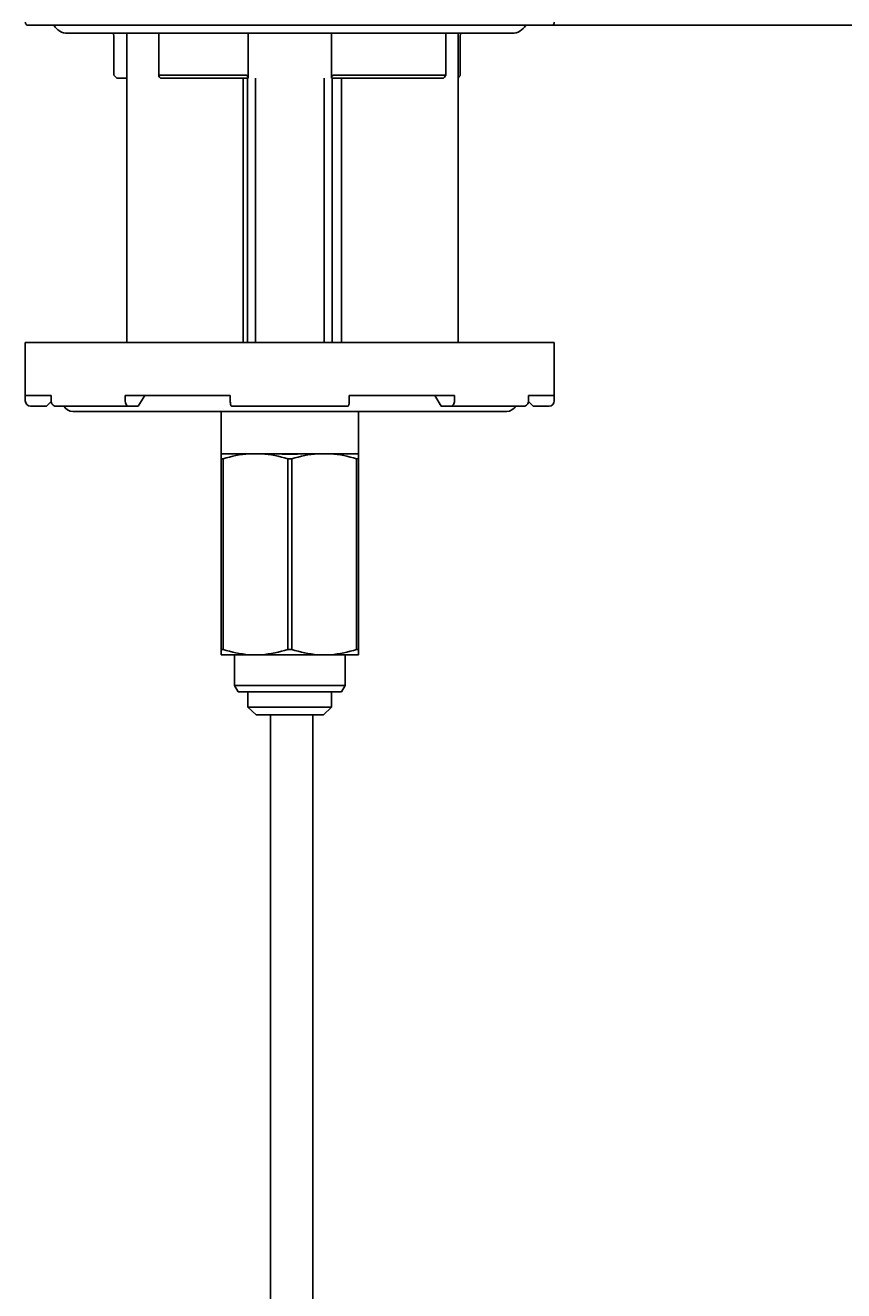
# Model space of a CAD drawing. Units: millimetres. Extents: x 7 to 203, y 5 to 291.
# Drawn here: x 164 to 184, y 135 to 165 of the extents above; entities that cross this region are included whole.
import ezdxf
from ezdxf.enums import TextEntityAlignment as Align

# ---------------------------------------------------------------- set-up
doc = ezdxf.new("R2010")
doc.units = ezdxf.units.MM
for name, color, linetype in [('010', 7, 'Continuous'), ('Layer3', 7, 'Continuous'), ('Standard', 7, 'Continuous'), ('textfeld', 7, 'Continuous')]:
    doc.layers.add(name, color=color, linetype=linetype)
doc.styles.add('SEACAD_Arial', font='arial.ttf')
doc.dimstyles.get("Standard").update_dxf_attribs({"dimtxt": 0.18, "dimasz": 0.18, "dimexe": 0.18, "dimexo": 0.0625, "dimgap": 0.09, "dimtad": 0, "dimtih": 1, "dimtoh": 1, "dimdec": 4, "dimzin": 0, "dimdsep": 46, "dimtxsty": 'Standard', "dimcen": 0.09, "dimadec": 0, "dimazin": 0, "dimtfac": 1, "dimtdec": 4, "dimtofl": 0, "dimtmove": 0, "dimatfit": 3, "dimfxl": 1, "dimtolj": 1, "dimtzin": 0, "dimarcsym": 0})

# ---------------------------------------------------------------- blocks, each defined once
blk = doc.blocks.new('DMBLK30')
at = {"layer": 'Layer3', "linetype": 'Continuous'}
for points in [[(195.003, 158.623), (194.003, 164.623), (193.003, 158.623)], [(195.003, 71.872), (193.003, 71.872), (194.003, 65.872)]]:
    blk.add_hatch(color=7, dxfattribs=at).paths.add_polyline_path(points)
at = {"layer": 'Layer3', "color": 7, "linetype": 'Continuous'}
for p, q in [((176.829, 164.623), (197.003, 164.623)), ((194.003, 164.623), (194.003, 120.347)), ((194.003, 110.147), (194.003, 65.872)), ((186.122, 65.872), (197.003, 65.872))]:
    blk.add_line(p, q, dxfattribs=at)
at = {"layer": 'Layer3', "color": 7, "linetype": 'Continuous', "style": 'SEACAD_Arial'}
blk.add_text('395', height=6, dxfattribs=at).set_placement((186.959, 118.247), align=Align.TOP_LEFT)

msp = doc.modelspace()

# ---------------------------------------------------------------- linework, layer by layer
at = {"layer": '010', "color": 7, "linetype": 'Continuous'}
for p, q in [((170.12159, 148.32278), (170.12159, 90.7478)), ((171.12159, 90.7478), (171.12159, 148.32278))]:
    msp.add_line(p, q, dxfattribs=at)
at = {"layer": 'Standard', "color": 7, "linetype": 'Continuous'}
for p, q in [((176.7537, 164.62278), (164.4037, 164.62278)), ((165.3287, 164.43528), (175.8287, 164.43528)), ((166.41715, 164.37278), (166.41715, 163.44775)), ((166.7287, 164.43528), (166.7287, 157.12278)), ((167.48307, 164.37278), (167.48307, 163.43452)), ((169.5945, 163.3857), (169.5945, 164.37278)), ((171.56289, 164.37278), (171.56289, 163.38576)), ((174.26394, 163.44168), (174.26394, 164.37278)), ((174.5537, 157.12278), (174.5537, 164.43528)), ((174.60634, 163.4461), (174.60634, 164.37278)), ((166.50966, 163.37278), (166.49144, 163.37278)), ((166.50966, 163.37278), (166.7287, 163.37278)), ((167.49605, 163.44778), (169.53193, 163.44778)), ((169.59263, 163.37278), (167.52275, 163.37278)), ((169.4787, 157.12278), (169.4787, 163.37278)), ((169.5787, 163.37278), (169.5787, 157.12278)), ((169.77045, 157.12278), (169.77045, 163.37278)), ((171.38695, 157.12278), (171.38695, 163.37278)), ((174.21183, 163.37278), (171.56477, 163.37278)), ((171.5787, 157.12278), (171.5787, 163.37278)), ((171.62547, 163.44778), (174.25814, 163.44778)), ((171.8037, 163.37278), (171.8037, 157.12278)), ((176.8287, 157.12278), (164.3287, 157.12278)), ((164.3287, 157.12278), (164.3287, 155.87278)), ((176.8287, 157.12278), (176.8287, 155.87278)), ((164.93754, 155.87278), (164.3287, 155.87278)), ((164.3287, 155.74778), (164.3287, 155.87278)), ((164.93754, 155.74778), (164.93754, 155.87278)), ((169.17275, 155.87278), (166.68798, 155.87278)), ((166.68798, 155.74778), (166.68798, 155.87278)), ((166.92142, 155.87278), (167.15487, 155.87278)), ((166.99924, 155.62278), (167.15487, 155.87278)), ((169.17275, 155.74778), (169.17275, 155.87278)), ((174.46941, 155.87278), (171.98464, 155.87278)), ((171.98464, 155.74778), (171.98464, 155.87278)), ((174.00253, 155.87278), (174.23597, 155.87278)), ((174.00253, 155.87278), (174.15816, 155.62278)), ((174.46941, 155.74778), (174.46941, 155.87278)), ((176.8287, 155.87278), (176.21986, 155.87278)), ((176.21986, 155.74778), (176.21986, 155.87278)), ((176.8287, 155.74778), (176.8287, 155.87278)), ((164.4537, 155.62278), (164.8287, 155.62278)), ((164.8287, 155.62278), (164.93839, 155.73247)), ((166.7658, 155.62278), (165.05036, 155.62278)), ((166.7658, 155.62278), (166.99924, 155.62278)), ((171.95652, 155.62278), (169.20087, 155.62278)), ((174.15816, 155.62278), (174.3916, 155.62278)), ((176.10703, 155.62278), (174.3916, 155.62278)), ((176.21901, 155.73247), (176.3287, 155.62278)), ((176.3287, 155.62278), (176.7037, 155.62278)), ((175.7037, 155.49778), (165.4537, 155.49778)), ((168.9537, 155.49778), (168.9537, 154.49778)), ((172.2037, 154.49778), (172.2037, 155.49778)), ((168.9537, 154.49778), (168.9537, 154.37301)), ((169.6187, 154.49778), (168.9537, 154.49778)), ((168.9537, 154.37301), (169.00043, 154.37301)), ((168.9537, 154.37301), (168.9537, 149.87254)), ((169.00043, 149.87254), (169.00043, 154.37301)), ((169.9137, 154.49778), (169.6187, 154.49778)), ((169.6187, 154.49778), (169.9137, 154.49778)), ((170.21265, 154.49778), (169.9137, 154.49778)), ((170.94591, 154.49778), (170.21265, 154.49778)), ((170.53197, 154.37301), (170.62543, 154.37301)), ((170.53197, 154.37301), (170.53197, 149.87254)), ((170.62543, 149.87254), (170.62543, 154.37301)), ((171.2437, 154.49778), (170.94475, 154.49778)), ((171.5387, 154.49778), (171.2437, 154.49778)), ((171.2437, 154.49778), (171.5387, 154.49778)), ((172.2037, 154.49778), (171.5387, 154.49778)), ((172.15697, 154.37301), (172.2037, 154.37301)), ((172.15697, 154.37301), (172.15697, 149.87254)), ((172.2037, 154.37301), (172.2037, 154.49778)), ((172.2037, 149.87254), (172.2037, 154.37301)), ((168.9537, 149.74778), (168.9537, 149.87254)), ((168.9537, 149.87254), (169.00043, 149.87254)), ((170.53197, 149.87254), (170.62543, 149.87254)), ((172.15697, 149.87254), (172.2037, 149.87254)), ((172.2037, 149.87254), (172.2037, 149.74778)), ((169.6187, 149.74778), (168.9537, 149.74778)), ((169.27245, 149.74778), (169.27245, 149.02278)), ((169.6187, 149.74778), (169.9137, 149.74778)), ((171.2437, 149.74778), (169.9137, 149.74778)), ((171.2437, 149.74778), (171.5387, 149.74778)), ((172.2037, 149.74778), (171.5387, 149.74778)), ((171.88495, 149.02278), (171.88495, 149.74778)), ((169.27245, 149.02278), (171.88495, 149.02278)), ((169.27245, 149.02278), (169.35905, 148.87278)), ((171.79835, 148.87278), (171.88495, 149.02278)), ((171.79835, 148.87278), (169.35905, 148.87278)), ((169.59001, 148.51028), (169.59001, 148.87278)), ((169.59001, 148.87278), (169.59001, 148.51028)), ((171.56738, 148.87278), (171.56738, 148.51028)), ((171.56738, 148.51028), (171.56738, 148.87278)), ((169.59001, 148.51028), (171.56738, 148.51028)), ((169.78016, 148.32278), (169.59001, 148.51028)), ((171.56738, 148.51028), (171.37723, 148.32278)), ((171.37723, 148.32278), (169.78016, 148.32278))]:
    msp.add_line(p, q, dxfattribs=at)
for centre, radius, start, end in [((164.4037, 164.69778), 0.075, 179.448916, 270), ((165.3287, 164.81028), 0.375, 210, 270), ((175.8287, 164.81028), 0.375, 270, 330), ((176.7537, 164.69778), 0.075, 270, 0.695272), ((166.16715, 164.37278), 0.25, 0, 14.477512), ((167.23307, 164.37278), 0.25, 0, 14.477512), ((169.8445, 164.37278), 0.25, 164.88065, 180), ((171.31289, 164.37278), 0.25, 0, 15.11935), ((174.51394, 164.37278), 0.25, 165.522488, 180), ((174.85634, 164.37278), 0.25, 165.522488, 180), ((168.62535, 165.56082), 3.05632, 223.738523, 225.717565), ((164.4537, 155.74778), 0.125, 180, 270), ((165.4537, 155.74778), 0.25, 210, 270), ((175.7037, 155.74778), 0.25, 270, 330), ((176.7037, 155.74778), 0.125, 270, 0), ((169.82595, 151.87645), 2.62951, 94.520541, 108.297131), ((169.70606, 151.8745), 2.63148, 71.708053, 85.474275), ((170.5787, 160.68039), 6.19344, 266.611686, 273.388314), ((171.45095, 151.87645), 2.62951, 94.520541, 108.297131), ((171.33106, 151.8745), 2.63148, 71.708053, 85.474275), ((169.82595, 152.3691), 2.62951, 251.702869, 265.479459), ((169.70606, 152.37105), 2.63148, 274.525725, 288.291947), ((171.45095, 152.3691), 2.62951, 251.702869, 265.479459), ((171.33106, 152.37105), 2.63148, 274.525725, 288.291947)]:
    msp.add_arc(centre, radius, start, end, dxfattribs=at)
for centre, major_axis, ratio, start_param, end_param in [((165.05036, 155.74778), (0, -0.125), 0.90258528, 4.71238898, 6.28318531), ((166.7658, 155.74778), (0, 0.125), 0.62251464, 1.57079633, 3.14159265), ((169.20087, 155.74778), (0, -0.125), 0.22495105, 4.71238898, 6.28318531), ((171.95652, 155.74778), (0, 0.125), 0.22495105, 3.14159265, 4.71238898), ((174.3916, 155.74778), (0, -0.125), 0.62251464, 0, 1.57079633), ((176.10703, 155.74778), (0, 0.125), 0.90258528, 3.14159265, 4.71238898)]:
    msp.add_ellipse(centre, major_axis=major_axis, ratio=ratio, start_param=start_param, end_param=end_param, dxfattribs=at)
for points, knots in [([(167.49605, 163.44778), (167.48854, 163.44778), (167.48441, 163.44388), (167.48233, 163.43285), (167.48402, 163.42581), (167.49383, 163.40365), (167.50638, 163.3873), (167.52275, 163.37278)], [0, 0, 0, 0, 0.25, 0.25, 0.5, 0.5, 1, 1, 1, 1]), ([(169.59263, 163.37278), (169.59716, 163.38729), (169.59367, 163.40372), (169.5785, 163.42579), (169.57161, 163.43282), (169.55385, 163.4439), (169.54272, 163.44778), (169.53193, 163.44778)], [0, 0, 0, 0, 0.5, 0.5, 0.75, 0.75, 1, 1, 1, 1]), ([(171.62547, 163.44778), (171.61466, 163.44778), (171.60352, 163.44388), (171.58583, 163.43285), (171.57892, 163.42581), (171.56368, 163.40365), (171.56023, 163.3873), (171.56477, 163.37278)], [0, 0, 0, 0, 0.25, 0.25, 0.5, 0.5, 1, 1, 1, 1]), ([(174.21183, 163.37278), (174.22852, 163.38729), (174.24335, 163.40372), (174.25831, 163.42579), (174.26211, 163.43282), (174.26479, 163.4439), (174.26336, 163.44778), (174.25814, 163.44778)], [0, 0, 0, 0, 0.5, 0.5, 0.75, 0.75, 1, 1, 1, 1]), ([(174.6063, 163.44611), (174.60628, 163.44447), (174.60504, 163.44172), (174.59951, 163.43285), (174.594, 163.42581), (174.57786, 163.407), (174.56608, 163.39463), (174.5538, 163.38289)], [0, 0, 0, 0, 0.192639192, 0.192639192, 0.509635561, 0.509635561, 1, 1, 1, 1])]:
    msp.add_open_spline(points, degree=3, knots=knots, dxfattribs=at)
at = {"layer": 'textfeld', "color": 7, "linetype": 'Continuous'}
msp.add_line((176.8287, 164.62277), (170.5787, 164.62278), dxfattribs=at)
msp.add_line((176.8287, 164.62277), (170.5787, 164.62278), dxfattribs=at)

# ---------------------------------------------------------------- dimensions: what is measured, and where the dimension line sits
at = {"layer": 'Layer3', "color": 7, "linetype": 'Continuous'}
dim = msp.add_linear_dim(base=(194.00296, 65.87218), p1=(176.8287, 164.62277), p2=(186.12159, 65.87218), angle=90, text='\\A1;<>', dimstyle='Standard', dxfattribs=at)
dim.commit()
dim.dimension.update_dxf_attribs({"geometry": 'DMBLK30', "text_midpoint": (194.00296, 115.24748), "dimtype": 160})

doc.saveas('drawing.dxf')
